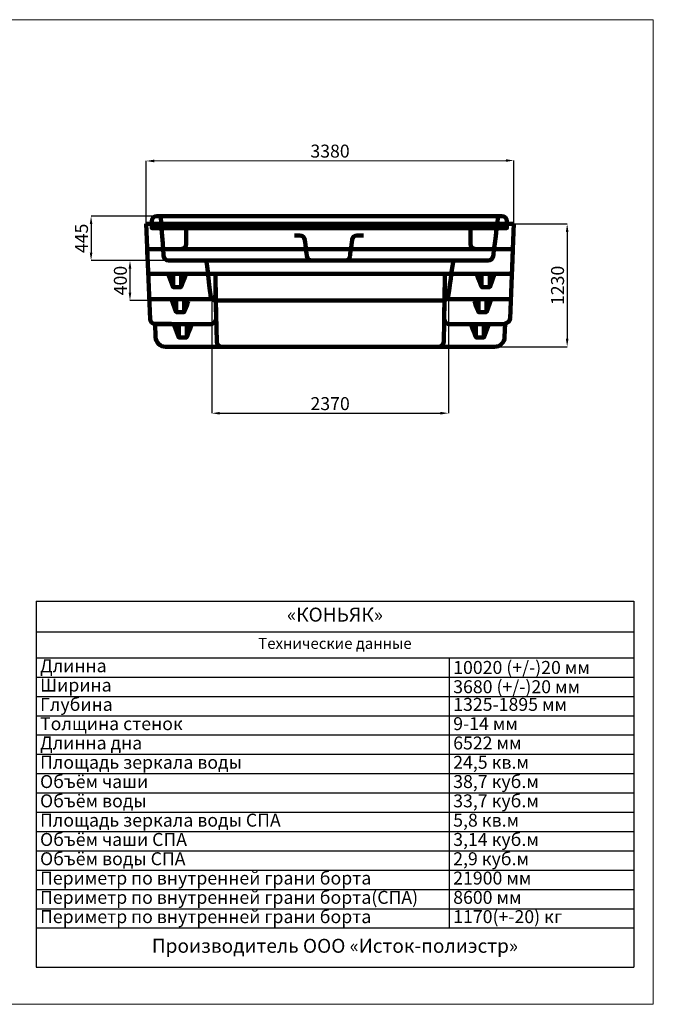
# Model space of a CAD drawing. Units: millimetres. Extents: x -9385 to 9385, y -4932 to 4932.
# Drawn here: x 3040 to 9385, y -4932 to 4932 of the extents above; entities that cross this region are included whole.
import ezdxf
from ezdxf.lldxf.tags import DXFTag

# ---------------------------------------------------------------- set-up
doc = ezdxf.new("R2010")
doc.units = ezdxf.units.MM
doc.header["$MEASUREMENT"] = 0
doc.layers.add('layer 1', color=7, linetype='Continuous')
doc.styles.get("Standard").update_dxf_attribs({"font": 'arial.ttf'})
tags = doc.linetypes.add('New Line10', pattern=[0.5, 0.2, -0.3]).pattern_tags.tags
tags[6:7] = [DXFTag(74, 4), DXFTag(75, 0), DXFTag(340, '0'), DXFTag(46, 1.0), DXFTag(50, 0.0), DXFTag(44, 0.0), DXFTag(45, 0.0)]
tags[4:5] = [DXFTag(74, 4), DXFTag(75, 0), DXFTag(340, '0'), DXFTag(46, 1.0), DXFTag(50, 0.0), DXFTag(44, 0.0), DXFTag(45, 0.0)]
tags = doc.linetypes.add('New Line11', pattern=[0.5, 0.2, -0.3]).pattern_tags.tags
tags[6:7] = [DXFTag(74, 4), DXFTag(75, 0), DXFTag(340, '0'), DXFTag(46, 1.0), DXFTag(50, 0.0), DXFTag(44, 0.0), DXFTag(45, 0.0)]
tags[4:5] = [DXFTag(74, 4), DXFTag(75, 0), DXFTag(340, '0'), DXFTag(46, 1.0), DXFTag(50, 0.0), DXFTag(44, 0.0), DXFTag(45, 0.0)]
tags = doc.linetypes.add('New Line4', pattern=[0.3, 0.2, -0.1]).pattern_tags.tags
tags[6:7] = [DXFTag(74, 4), DXFTag(75, 0), DXFTag(340, '0'), DXFTag(46, 1.0), DXFTag(50, 0.0), DXFTag(44, 0.0), DXFTag(45, 0.0)]
tags[4:5] = [DXFTag(74, 4), DXFTag(75, 0), DXFTag(340, '0'), DXFTag(46, 1.0), DXFTag(50, 0.0), DXFTag(44, 0.0), DXFTag(45, 0.0)]
tags = doc.linetypes.add('New Line5', pattern=[0.5, 0.2, -0.3]).pattern_tags.tags
tags[6:7] = [DXFTag(74, 4), DXFTag(75, 0), DXFTag(340, '0'), DXFTag(46, 1.0), DXFTag(50, 0.0), DXFTag(44, 0.0), DXFTag(45, 0.0)]
tags[4:5] = [DXFTag(74, 4), DXFTag(75, 0), DXFTag(340, '0'), DXFTag(46, 1.0), DXFTag(50, 0.0), DXFTag(44, 0.0), DXFTag(45, 0.0)]
tags = doc.linetypes.add('New Line6', pattern=[0.5, 0.2, -0.3]).pattern_tags.tags
tags[6:7] = [DXFTag(74, 4), DXFTag(75, 0), DXFTag(340, '0'), DXFTag(46, 1.0), DXFTag(50, 0.0), DXFTag(44, 0.0), DXFTag(45, 0.0)]
tags[4:5] = [DXFTag(74, 4), DXFTag(75, 0), DXFTag(340, '0'), DXFTag(46, 1.0), DXFTag(50, 0.0), DXFTag(44, 0.0), DXFTag(45, 0.0)]
tags = doc.linetypes.add('New Line7', pattern=[0.5, 0.2, -0.3]).pattern_tags.tags
tags[6:7] = [DXFTag(74, 4), DXFTag(75, 0), DXFTag(340, '0'), DXFTag(46, 1.0), DXFTag(50, 0.0), DXFTag(44, 0.0), DXFTag(45, 0.0)]
tags[4:5] = [DXFTag(74, 4), DXFTag(75, 0), DXFTag(340, '0'), DXFTag(46, 1.0), DXFTag(50, 0.0), DXFTag(44, 0.0), DXFTag(45, 0.0)]
tags = doc.linetypes.add('New Line8', pattern=[0.5, 0.2, -0.3]).pattern_tags.tags
tags[6:7] = [DXFTag(74, 4), DXFTag(75, 0), DXFTag(340, '0'), DXFTag(46, 1.0), DXFTag(50, 0.0), DXFTag(44, 0.0), DXFTag(45, 0.0)]
tags[4:5] = [DXFTag(74, 4), DXFTag(75, 0), DXFTag(340, '0'), DXFTag(46, 1.0), DXFTag(50, 0.0), DXFTag(44, 0.0), DXFTag(45, 0.0)]
tags = doc.linetypes.add('New Line9', pattern=[0.5, 0.2, -0.3]).pattern_tags.tags
tags[6:7] = [DXFTag(74, 4), DXFTag(75, 0), DXFTag(340, '0'), DXFTag(46, 1.0), DXFTag(50, 0.0), DXFTag(44, 0.0), DXFTag(45, 0.0)]
tags[4:5] = [DXFTag(74, 4), DXFTag(75, 0), DXFTag(340, '0'), DXFTag(46, 1.0), DXFTag(50, 0.0), DXFTag(44, 0.0), DXFTag(45, 0.0)]
doc.dimstyles.new('fuzz_konyak', dxfattribs={"dimtxt": 130, "dimasz": 80, "dimexe": 0.18, "dimexo": 0.0625, "dimgap": 30, "dimtad": 1, "dimdec": 0, "dimrnd": 0.0005, "dimzin": 0, "dimdsep": 46, "dimtxsty": 'Standard', "dimcen": 0, "dimclrd": 153, "dimclre": 153, "dimclrt": 153, "dimadec": 0, "dimazin": 0, "dimtfac": 1, "dimtdec": 0, "dimtofl": 0, "dimtmove": 0, "dimatfit": 3, "dimfxl": 1, "dimtolj": 1, "dimtzin": 0, "dimarcsym": 0})

# ---------------------------------------------------------------- blocks, each defined once
blk = doc.blocks.new('*D19')
at = {"layer": 'Defpoints', "color": 0, "transparency": 16777216}
for p in [(7988.6, 3521.2), (4307.9, 2885.2), (7989.4, 2889.8)]:
    blk.add_point(p, dxfattribs=at)
at = {"layer": 'layer 1', "color": 153, "lineweight": -2, "transparency": 16777216}
for p, q in [((4307.9, 2885.3), (4307.1, 3516.8)), ((4387.1, 3516.7), (7908.6, 3521.1)), ((7989.4, 2889.9), (7988.6, 3521.4))]:
    blk.add_line(p, q, dxfattribs=at)
at = {"layer": 'layer 1', "color": 153, "transparency": 16777216}
for points in [[(4387.1, 3530.1), (4387.1, 3503.4), (4307.1, 3516.6)], [(7908.6, 3534.4), (7908.7, 3507.8), (7988.6, 3521.2)]]:
    blk.add_solid(points, dxfattribs=at)
at = {"layer": 'layer 1', "color": 153, "transparency": 16777216, "insert": (6147.8, 3615.3), "char_height": 130, "attachment_point": 5, "rotation": 0.07092}
blk.add_mtext('\\A1;3380', dxfattribs=at)
blk = doc.blocks.new('*D20')
at = {"layer": 'Defpoints', "color": 0, "transparency": 16777216}
for p in [(4964, 2134.8), (7333.2, 2135.4), (7333.5, 989.7)]:
    blk.add_point(p, dxfattribs=at)
at = {"layer": 'layer 1', "color": 153, "lineweight": -2, "transparency": 16777216}
for p, q in [((4964, 2134.7), (4964.3, 989)), ((7333.2, 2135.3), (7333.5, 989.5)), ((5044.3, 989.2), (7253.5, 989.7))]:
    blk.add_line(p, q, dxfattribs=at)
at = {"layer": 'layer 1', "color": 153, "transparency": 16777216}
for points in [[(5044.3, 1002.5), (5044.3, 975.8), (4964.3, 989.1)], [(7253.5, 1003), (7253.5, 976.3), (7333.5, 989.7)]]:
    blk.add_solid(points, dxfattribs=at)
at = {"layer": 'layer 1', "color": 153, "transparency": 16777216, "insert": (6148.8, 1085.8), "char_height": 130, "attachment_point": 5, "rotation": 0.01357}
blk.add_mtext('\\A1;2370', dxfattribs=at)
blk = doc.blocks.new('*D21')
at = {"layer": 'Defpoints', "color": 0, "transparency": 16777216}
for p in [(7694.7, 2885.2), (7694.7, 1655.2), (8522.3, 1655.2)]:
    blk.add_point(p, dxfattribs=at)
at = {"layer": 'layer 1', "color": 153, "lineweight": -2, "transparency": 16777216}
for p, q in [((7694.8, 2885.2), (8522.5, 2885.2)), ((8522.3, 2805.2), (8522.3, 1735.2)), ((7694.8, 1655.2), (8522.5, 1655.2))]:
    blk.add_line(p, q, dxfattribs=at)
at = {"layer": 'layer 1', "color": 153, "transparency": 16777216}
for points in [[(8509, 2805.2), (8535.7, 2805.2), (8522.3, 2885.2)], [(8509, 1735.2), (8535.7, 1735.2), (8522.3, 1655.2)]]:
    blk.add_solid(points, dxfattribs=at)
at = {"layer": 'layer 1', "color": 153, "transparency": 16777216, "insert": (8425.9, 2270.2), "char_height": 130, "attachment_point": 5, "rotation": 90}
blk.add_mtext('\\A1;1230', dxfattribs=at)
blk = doc.blocks.new('*D22')
at = {"layer": 'Defpoints', "color": 0, "transparency": 16777216}
for p in [(4756.8, 2963.7), (3755.3, 2518.7), (4756.8, 2518.7)]:
    blk.add_point(p, dxfattribs=at)
at = {"layer": 'layer 1', "color": 153, "lineweight": -2, "transparency": 16777216}
for p, q in [((4756.7, 2963.7), (3755.1, 2963.7)), ((3755.3, 2883.7), (3755.3, 2598.7)), ((4756.7, 2518.7), (3755.1, 2518.7))]:
    blk.add_line(p, q, dxfattribs=at)
at = {"layer": 'layer 1', "color": 153, "transparency": 16777216}
for points in [[(3742, 2883.7), (3768.6, 2883.7), (3755.3, 2963.7)], [(3742, 2598.7), (3768.6, 2598.7), (3755.3, 2518.7)]]:
    blk.add_solid(points, dxfattribs=at)
at = {"layer": 'layer 1', "color": 153, "transparency": 16777216, "insert": (3659.2, 2741.2), "char_height": 130, "attachment_point": 5, "rotation": 90}
blk.add_mtext('\\A1;445', dxfattribs=at)
blk = doc.blocks.new('*D23')
at = {"layer": 'Defpoints', "color": 0, "transparency": 16777216}
for p in [(5158.9, 2518.7), (4144.8, 2118.7), (5158.9, 2118.7)]:
    blk.add_point(p, dxfattribs=at)
at = {"layer": 'layer 1', "color": 153, "lineweight": -2, "transparency": 16777216}
for p, q in [((5158.9, 2518.7), (4144.6, 2518.7)), ((4144.8, 2438.7), (4144.8, 2198.7)), ((5158.9, 2118.7), (4144.6, 2118.7))]:
    blk.add_line(p, q, dxfattribs=at)
at = {"layer": 'layer 1', "color": 153, "transparency": 16777216}
for points in [[(4131.4, 2438.7), (4158.1, 2438.7), (4144.8, 2518.7)], [(4131.4, 2198.7), (4158.1, 2198.7), (4144.8, 2118.7)]]:
    blk.add_solid(points, dxfattribs=at)
at = {"layer": 'layer 1', "color": 153, "transparency": 16777216, "insert": (4048.4, 2318.7), "char_height": 130, "attachment_point": 5, "rotation": 90}
blk.add_mtext('\\A1;400', dxfattribs=at)
blk = doc.blocks.new('*T27')
at = {"color": 0, "linetype": 'ByBlock', "lineweight": -2, "transparency": 16777216}
for p, q in [((0, 0), (5985.8, 0)), ((0, 0), (0, -3668.7)), ((5985.8, 0), (5985.8, -3668.7)), ((0, -308.7), (5985.8, -308.7)), ((0, -568.7), (5985.8, -568.7)), ((4137, -568.7), (4137, -3275.4)), ((0, -762.1), (5985.8, -762.1)), ((0, -955.4), (5985.8, -955.4)), ((0, -1148.7), (5985.8, -1148.7)), ((0, -1342.1), (5985.8, -1342.1)), ((0, -1535.4), (5985.8, -1535.4)), ((0, -1728.7), (5985.8, -1728.7)), ((0, -1922.1), (5985.8, -1922.1)), ((0, -2115.4), (5985.8, -2115.4)), ((0, -2308.7), (5985.8, -2308.7)), ((0, -2502.1), (5985.8, -2502.1)), ((0, -2695.4), (5985.8, -2695.4)), ((0, -2888.7), (5985.8, -2888.7)), ((0, -3082.1), (5985.8, -3082.1)), ((0, -3275.4), (5985.8, -3275.4)), ((0, -3668.7), (5985.8, -3668.7))]:
    blk.add_line(p, q, dxfattribs=at)
at = {"color": 0, "lineweight": 5, "transparency": 16777216}
for s, insert, char_height, width, attachment_point in [('«КОНЬЯК»', (2992.9, -154.4), 140, 5905.79, 5), ('Технические данные', (2992.9, -438.7), 110, 5905.79, 5), ('Длинна', (40, -665.4), 130, 4056.968, 4), ('{\\fTahoma|b0|i0|c204|p34;10020 (+/-)20} мм', (4177, -665.4), 130, 1768.822, 4), ('Ширина', (40, -858.7), 130, 4056.968, 4), ('{\\fTahoma|b0|i0|c204|p34;3680 (+/-)20} мм', (4177, -858.7), 130, 1768.822, 4), ('Глубина', (40, -1052.1), 130, 4056.968, 4), ('1325-1895 мм', (4177, -1052.1), 130, 1768.822, 4), ('Толщина стенок', (40, -1245.4), 130, 4056.968, 4), ('9-14 мм', (4177, -1245.4), 130, 1768.822, 4), ('Длинна дна', (40, -1438.7), 130, 4056.968, 4), ('6522 мм', (4177, -1438.7), 130, 1768.822, 4), ('Площадь зеркала воды', (40, -1632.1), 130, 4056.968, 4), ('24,5 кв.м', (4177, -1632.1), 130, 1768.822, 4), ('Объём чаши', (40, -1825.4), 130, 4056.968, 4), ('38,7 куб.м', (4177, -1825.4), 130, 1768.822, 4), ('Объём воды', (40, -2018.7), 130, 4056.968, 4), ('33,7 куб.м', (4177, -2018.7), 130, 1768.822, 4), ('Площадь зеркала воды СПА', (40, -2212.1), 130, 4056.968, 4), ('5,8 кв.м', (4177, -2212.1), 130, 1768.822, 4), ('Объём чаши СПА', (40, -2405.4), 130, 4056.968, 4), ('3,14 куб.м', (4177, -2405.4), 130, 1768.822, 4), ('Объём воды СПА', (40, -2598.7), 130, 4056.968, 4), ('2,9 куб.м', (4177, -2598.7), 130, 1768.822, 4), ('Периметр по внутренней грани борта', (40, -2792.1), 130, 4056.968, 4), ('21900 мм', (4177, -2792.1), 130, 1768.822, 4), ('Периметр по внутренней грани борта(СПА)', (40, -2985.4), 130, 4056.968, 4), ('8600 мм', (4177, -2985.4), 130, 1768.822, 4), ('Периметр по внутренней грани борта', (40, -3178.7), 130, 4056.968, 4), ('1170(+-20) кг', (4177, -3178.7), 130, 1768.822, 4), ('Производитель ООО «Исток-полиэстр»', (2992.9, -3472.1), 140, 5905.79, 5)]:
    blk.add_mtext(s, dxfattribs=dict(at, insert=insert, char_height=char_height, width=width, attachment_point=attachment_point))

msp = doc.modelspace()

# ---------------------------------------------------------------- linework, layer by layer
at = {"layer": 'layer 1', "color": 250, "lineweight": 20}
msp.add_open_spline([(-9384.782, -4931.8986), (-9384.782, -4931.8986), (9384.782, -4931.8986), (9384.782, -4931.8986), (9384.782, -4931.8986), (9384.782, -4931.8986), (9384.782, 4931.8987), (9384.782, 4931.8987), (9384.782, 4931.8987), (9384.782, 4931.8987), (-9384.782, 4931.8987), (-9384.782, 4931.8987), (-9384.782, 4931.8987), (-9384.782, 4931.8987), (-9384.782, -4931.8986), (-9384.782, -4931.8986), (-9384.782, -4931.8986), (-9384.782, -4931.8986), (-9384.782, -4931.8986), (-9384.782, -4931.8986)], degree=3, knots=[0, 0, 0, 0, 0.1666666667, 0.1666666667, 0.1666666667, 0.1666666767, 0.3333333333, 0.3333333333, 0.3333333333, 0.3333333433, 0.5, 0.5, 0.5, 0.50000001, 0.6666666667, 0.6666666667, 0.6666666667, 0.6666666767, 1, 1, 1, 1], dxfattribs=at)
at = {"layer": 'layer 1', "color": 250, "lineweight": 211}
for points, knots in [([(4413.2511, 2963.7411), (4413.2511, 2963.7411), (7869.2997, 2963.7411), (7869.2997, 2963.7411), (7869.2997, 2963.7411), (7896.8387, 2963.7411), (7919.2997, 2941.2801), (7919.2997, 2913.7411), (7919.2997, 2913.7411), (7919.2997, 2913.7411), (7919.2997, 2843.7411), (7919.2997, 2843.7411), (7919.2997, 2843.7411), (7919.2997, 2843.7411), (4363.2511, 2843.7411), (4363.2511, 2843.7411), (4363.2511, 2843.7411), (4363.2511, 2843.7411), (4363.2511, 2913.7411), (4363.2511, 2913.7411), (4363.2511, 2913.7411), (4363.2511, 2941.2801), (4385.7121, 2963.7411), (4413.2511, 2963.7411)], [0, 0, 0, 0, 0.1428571429, 0.1428571429, 0.1428571429, 0.1428571529, 0.2857142857, 0.2857142857, 0.2857142857, 0.2857142957, 0.4285714286, 0.4285714286, 0.4285714286, 0.4285714386, 0.5714285714, 0.5714285714, 0.5714285714, 0.5714285814, 0.7142857143, 0.7142857143, 0.7142857143, 0.7142857243, 1, 1, 1, 1]), ([(4451.2754, 2963.7411), (4451.2754, 2963.7411), (7831.2754, 2963.7411), (7831.2754, 2963.7411), (7831.2754, 2963.7411), (7831.2754, 2963.7411), (7781.6667, 2562.6043), (7781.6667, 2562.6043), (7781.6667, 2562.6043), (7778.5514, 2537.4144), (7757.4265, 2518.7411), (7732.0447, 2518.7411), (7732.0447, 2518.7411), (7732.0447, 2518.7411), (4531.4814, 2518.7411), (4531.4814, 2518.7411), (4531.4814, 2518.7411), (4505.2741, 2518.7411), (4483.6144, 2538.8151), (4481.6256, 2564.9468), (4481.6256, 2564.9468), (4481.6256, 2564.9468), (4451.2754, 2963.7411), (4451.2754, 2963.7411)], [0, 0, 0, 0, 0.1428571429, 0.1428571429, 0.1428571429, 0.1428571529, 0.2857142857, 0.2857142857, 0.2857142857, 0.2857142957, 0.4285714286, 0.4285714286, 0.4285714286, 0.4285714386, 0.5714285714, 0.5714285714, 0.5714285714, 0.5714285814, 0.7142857143, 0.7142857143, 0.7142857143, 0.7142857243, 1, 1, 1, 1]), ([(4307.9048, 2885.235), (4307.9048, 2885.235), (4346.4644, 1933.1012), (4346.4644, 1933.1012), (4346.4644, 1933.1012), (4347.5503, 1906.2866), (4369.6079, 1885.1129), (4396.4447, 1885.1244)], [0, 0, 0, 0, 0.3333333333, 0.3333333333, 0.3333333333, 0.3333333433, 1, 1, 1, 1]), ([(7989.4308, 2889.7919), (7989.4308, 2889.7919), (7950.8712, 1937.6581), (7950.8712, 1937.6581), (7950.8712, 1937.6581), (7949.7853, 1910.8436), (7927.7277, 1889.6697), (7900.8909, 1889.6814)], [0, 0, 0, 0, 0.3333333333, 0.3333333333, 0.3333333333, 0.3333333433, 1, 1, 1, 1]), ([(5792.3724, 2770.9577), (5792.3724, 2770.9577), (5845.7873, 2770.9577), (5845.7873, 2770.9577), (5845.7873, 2770.9577), (5871.0721, 2770.9577), (5892.2535, 2752.4598), (5895.3746, 2727.3688), (5895.3746, 2727.3688), (5895.3746, 2727.3688), (5915.9036, 2562.33), (5915.9036, 2562.33), (5915.9036, 2562.33), (5919.0247, 2537.239), (5940.206, 2518.7411), (5965.4908, 2518.7411), (5965.4908, 2518.7411), (5965.4908, 2518.7411), (6298.0353, 2518.7411), (6298.0353, 2518.7411), (6298.0353, 2518.7411), (6322.5826, 2518.7411), (6344.1213, 2535.9108), (6347.3091, 2560.2502), (6347.3091, 2560.2502), (6347.3091, 2560.2502), (6369.4695, 2729.4486), (6369.4695, 2729.4486), (6369.4695, 2729.4486), (6372.6573, 2753.788), (6394.196, 2770.9577), (6418.7433, 2770.9577), (6418.7433, 2770.9577), (6418.7433, 2770.9577), (6482.4557, 2770.9577), (6482.4557, 2770.9577)], [0, 0, 0, 0, 0.1, 0.1, 0.1, 0.10000001, 0.2, 0.2, 0.2, 0.20000001, 0.3, 0.3, 0.3, 0.30000001, 0.4, 0.4, 0.4, 0.40000001, 0.5, 0.5, 0.5, 0.50000001, 0.6, 0.6, 0.6, 0.60000001, 0.7, 0.7, 0.7, 0.70000001, 0.8, 0.8, 0.8, 0.80000001, 1, 1, 1, 1]), ([(4909.7089, 2518.7411), (4909.7089, 2518.7411), (7381.3088, 2518.7411), (7381.3088, 2518.7411), (7381.3088, 2518.7411), (7381.3088, 2518.7411), (7332.217, 2161.9261), (7332.217, 2161.9261), (7332.217, 2161.9261), (7328.7902, 2137.0188), (7307.8256, 2118.7411), (7282.6837, 2118.7411), (7282.6837, 2118.7411), (7282.6837, 2118.7411), (5000.7924, 2118.7411), (5000.7924, 2118.7411), (5000.7924, 2118.7411), (4975.2852, 2118.7411), (4954.0773, 2137.6233), (4951.1278, 2162.9593), (4951.1278, 2162.9593), (4951.1278, 2162.9593), (4909.7089, 2518.7411), (4909.7089, 2518.7411)], [0, 0, 0, 0, 0.1428571429, 0.1428571429, 0.1428571429, 0.1428571529, 0.2857142857, 0.2857142857, 0.2857142857, 0.2857142957, 0.4285714286, 0.4285714286, 0.4285714286, 0.4285714386, 0.5714285714, 0.5714285714, 0.5714285714, 0.5714285814, 0.7142857143, 0.7142857143, 0.7142857143, 0.7142857243, 1, 1, 1, 1]), ([(4527.8675, 2384.4506), (4527.8675, 2384.4506), (4575.4925, 2253.7969), (4575.4925, 2253.7969), (4575.4925, 2253.7969), (4575.4925, 2253.7969), (4655.9258, 2253.7969), (4655.9258, 2253.7969), (4655.9258, 2253.7969), (4655.9258, 2253.7969), (4705.6675, 2384.4506), (4705.6675, 2384.4506)], [0, 0, 0, 0, 0.25, 0.25, 0.25, 0.25000001, 0.5, 0.5, 0.5, 0.50000001, 1, 1, 1, 1]), ([(7793.9573, 2384.4506), (7793.9573, 2384.4506), (7746.3323, 2253.7969), (7746.3323, 2253.7969), (7746.3323, 2253.7969), (7746.3323, 2253.7969), (7665.899, 2253.7969), (7665.899, 2253.7969), (7665.899, 2253.7969), (7665.899, 2253.7969), (7616.1573, 2384.4506), (7616.1573, 2384.4506)], [0, 0, 0, 0, 0.25, 0.25, 0.25, 0.25000001, 0.5, 0.5, 0.5, 0.50000001, 1, 1, 1, 1]), ([(5004.9543, 2074.7922), (5004.9543, 2074.7922), (5007.8543, 1930.5203), (5007.8543, 1930.5203), (5007.8543, 1930.5203), (5008.4077, 1902.9873), (4974.4919, 1880.29), (4946.9543, 1880.5203), (4946.9543, 1880.5203), (4946.9543, 1880.5203), (4380.3679, 1885.259), (4380.3679, 1885.259)], [0, 0, 0, 0, 0.25, 0.25, 0.25, 0.25000001, 0.5, 0.5, 0.5, 0.50000001, 1, 1, 1, 1]), ([(4559.6175, 2133.0286), (4559.6175, 2133.0286), (4607.2425, 2002.3749), (4607.2425, 2002.3749), (4607.2425, 2002.3749), (4607.2425, 2002.3749), (4687.6758, 2002.3749), (4687.6758, 2002.3749), (4687.6758, 2002.3749), (4687.6758, 2002.3749), (4737.4175, 2133.0286), (4737.4175, 2133.0286)], [0, 0, 0, 0, 0.25, 0.25, 0.25, 0.25000001, 0.5, 0.5, 0.5, 0.50000001, 1, 1, 1, 1]), ([(5005.5501, 2120.4049), (5005.5501, 2120.4049), (5013.0311, 1705.2265), (5013.0311, 1705.2265), (5013.0311, 1705.2265), (5013.5272, 1677.6921), (5035.4921, 1655.2265), (5063.0311, 1655.2265), (5063.0311, 1655.2265), (5063.0311, 1655.2265), (5123.1888, 1655.2265), (5123.1888, 1655.2265)], [0, 0, 0, 0, 0.25, 0.25, 0.25, 0.25000001, 0.5, 0.5, 0.5, 0.50000001, 1, 1, 1, 1]), ([(7293.2494, 2116.1849), (7293.2494, 2116.1849), (7285.8457, 1705.2953), (7285.8457, 1705.2953), (7285.8457, 1705.2953), (7285.3497, 1677.7609), (7263.3846, 1655.2953), (7235.8457, 1655.2953), (7235.8457, 1655.2953), (7235.8457, 1655.2953), (7175.688, 1655.2953), (7175.688, 1655.2953)], [0, 0, 0, 0, 0.25, 0.25, 0.25, 0.25000001, 0.5, 0.5, 0.5, 0.50000001, 1, 1, 1, 1]), ([(7762.2073, 2133.0286), (7762.2073, 2133.0286), (7714.5823, 2002.3749), (7714.5823, 2002.3749), (7714.5823, 2002.3749), (7714.5823, 2002.3749), (7634.149, 2002.3749), (7634.149, 2002.3749), (7634.149, 2002.3749), (7634.149, 2002.3749), (7584.4073, 2133.0286), (7584.4073, 2133.0286)], [0, 0, 0, 0, 0.25, 0.25, 0.25, 0.25000001, 0.5, 0.5, 0.5, 0.50000001, 1, 1, 1, 1]), ([(7291.3737, 2049.3266), (7291.3737, 2049.3266), (7291.3737, 1930.4546), (7291.3737, 1930.4546), (7291.3737, 1930.4546), (7291.3737, 1902.9163), (7319.7351, 1880.4546), (7347.2737, 1880.4546), (7347.2737, 1880.4546), (7347.2737, 1880.4546), (7900.5621, 1880.4546), (7900.5621, 1880.4546)], [0, 0, 0, 0, 0.25, 0.25, 0.25, 0.25000001, 0.5, 0.5, 0.5, 0.50000001, 1, 1, 1, 1]), ([(4585.0175, 1880.3858), (4585.0175, 1880.3858), (4632.6425, 1749.7321), (4632.6425, 1749.7321), (4632.6425, 1749.7321), (4632.6425, 1749.7321), (4713.0758, 1749.7321), (4713.0758, 1749.7321), (4713.0758, 1749.7321), (4713.0758, 1749.7321), (4762.8175, 1880.3858), (4762.8175, 1880.3858)], [0, 0, 0, 0, 0.25, 0.25, 0.25, 0.25000001, 0.5, 0.5, 0.5, 0.50000001, 1, 1, 1, 1]), ([(7736.8073, 1880.3858), (7736.8073, 1880.3858), (7689.1823, 1749.7321), (7689.1823, 1749.7321), (7689.1823, 1749.7321), (7689.1823, 1749.7321), (7608.749, 1749.7321), (7608.749, 1749.7321), (7608.749, 1749.7321), (7608.749, 1749.7321), (7559.0073, 1880.3858), (7559.0073, 1880.3858)], [0, 0, 0, 0, 0.25, 0.25, 0.25, 0.25000001, 0.5, 0.5, 0.5, 0.50000001, 1, 1, 1, 1]), ([(7895.9781, 1751.7868), (7894.1251, 1697.9469), (7849.9088, 1655.2265), (7796.0373, 1655.2265), (7796.0373, 1655.2265), (7796.0373, 1655.2265), (4501.3598, 1655.2265), (4501.3598, 1655.2265), (4501.3598, 1655.2265), (4447.4883, 1655.2265), (4403.272, 1697.9469), (4401.419, 1751.7868)], [0, 0, 0, 0, 0.25, 0.25, 0.25, 0.25000001, 0.5, 0.5, 0.5, 0.50000001, 1, 1, 1, 1])]:
    msp.add_open_spline(points, degree=3, knots=knots, dxfattribs=at)
for points in [[(4307.9048, 2885.235), (4307.9048, 2885.235), (4458.5496, 2885.235), (4458.5496, 2885.235)], [(7821.9323, 2885.235), (7821.9323, 2885.235), (7987.9048, 2885.235), (7987.9048, 2885.235)], [(4476.3537, 2634.2172), (4476.3537, 2634.2172), (4316.5441, 2634.2172), (4316.5441, 2634.2172)], [(7987.9048, 2634.2172), (7987.9048, 2634.2172), (7795.739, 2634.2172), (7795.739, 2634.2172)], [(4328.1856, 2384.4506), (4328.1856, 2384.4506), (4925.3425, 2384.4506), (4925.3425, 2384.4506)], [(4575.4925, 2253.7969), (4575.4925, 2253.7969), (4575.4925, 2384.4506), (4575.4925, 2384.4506)], [(4655.9258, 2253.7969), (4655.9258, 2253.7969), (4655.9258, 2384.4506), (4655.9258, 2384.4506)], [(7968.9654, 2384.4506), (7968.9654, 2384.4506), (7362.8326, 2384.4506), (7362.8326, 2384.4506)], [(7665.899, 2253.7969), (7665.899, 2253.7969), (7665.899, 2384.4506), (7665.899, 2384.4506)], [(7746.3323, 2253.7969), (7746.3323, 2253.7969), (7746.3323, 2384.4506), (7746.3323, 2384.4506)], [(4338.3677, 2133.0286), (4338.3677, 2133.0286), (4950.7924, 2133.0286), (4950.7924, 2133.0286)], [(4607.2425, 2002.3749), (4607.2425, 2002.3749), (4607.2425, 2133.0286), (4607.2425, 2133.0286)], [(4687.6758, 2002.3749), (4687.6758, 2002.3749), (4687.6758, 2133.0286), (4687.6758, 2133.0286)], [(7960.5091, 2133.0973), (7960.5091, 2133.0973), (7348.0844, 2133.0973), (7348.0844, 2133.0973)], [(7634.149, 2002.3749), (7634.149, 2002.3749), (7634.149, 2133.0286), (7634.149, 2133.0286)], [(7714.5823, 2002.3749), (7714.5823, 2002.3749), (7714.5823, 2133.0286), (7714.5823, 2133.0286)], [(4401.419, 1751.7868), (4401.419, 1751.7868), (4396.4447, 1885.1244), (4396.4447, 1885.1244)], [(4396.6214, 1880.3858), (4396.6214, 1880.3858), (4963.0311, 1880.3858), (4963.0311, 1880.3858)], [(4632.6425, 1749.7321), (4632.6425, 1749.7321), (4632.6425, 1880.3858), (4632.6425, 1880.3858)], [(4713.0758, 1749.7321), (4713.0758, 1749.7321), (4713.0758, 1880.3858), (4713.0758, 1880.3858)], [(7608.749, 1749.7321), (7608.749, 1749.7321), (7608.749, 1880.3858), (7608.749, 1880.3858)], [(7689.1823, 1749.7321), (7689.1823, 1749.7321), (7689.1823, 1880.3858), (7689.1823, 1880.3858)], [(7895.9781, 1751.7868), (7895.9781, 1751.7868), (7900.8909, 1889.6814), (7900.8909, 1889.6814)]]:
    msp.add_open_spline(points, degree=3, dxfattribs=at)
at = {"layer": 'layer 1', "color": 250, "linetype": 'New Line5', "lineweight": 211}
msp.add_open_spline([(4708.7735, 2885.235), (4708.7735, 2885.235), (4708.7735, 2684.2172), (4708.7735, 2684.2172), (4708.7735, 2684.2172), (4708.7735, 2656.6783), (4686.3124, 2634.2172), (4658.7735, 2634.2172), (4658.7735, 2634.2172), (4658.7735, 2634.2172), (4318.0705, 2634.2172), (4318.0705, 2634.2172)], degree=3, knots=[0, 0, 0, 0, 0.25, 0.25, 0.25, 0.25000001, 0.5, 0.5, 0.5, 0.50000001, 1, 1, 1, 1], dxfattribs=at)
at = {"layer": 'layer 1', "color": 250, "linetype": 'New Line4', "lineweight": 211}
msp.add_open_spline([(4458.5496, 2885.235), (4458.5496, 2885.235), (5078.7319, 2885.235), (5078.7319, 2885.235), (5078.7319, 2885.235), (5078.7319, 2885.235), (7821.9323, 2885.235), (7821.9323, 2885.235)], degree=3, knots=[0, 0, 0, 0, 0.3333333333, 0.3333333333, 0.3333333333, 0.3333333433, 1, 1, 1, 1], dxfattribs=at)
at = {"layer": 'layer 1', "color": 250, "linetype": 'New Line7', "lineweight": 211}
msp.add_open_spline([(7553.5733, 2885.235), (7553.5733, 2885.235), (7553.5733, 2684.2172), (7553.5733, 2684.2172), (7553.5733, 2684.2172), (7553.5733, 2656.6782), (7576.0343, 2634.2172), (7603.5733, 2634.2172), (7603.5733, 2634.2172), (7603.5733, 2634.2172), (7987.9048, 2634.2172), (7987.9048, 2634.2172)], degree=3, knots=[0, 0, 0, 0, 0.25, 0.25, 0.25, 0.25000001, 0.5, 0.5, 0.5, 0.50000001, 1, 1, 1, 1], dxfattribs=at)
at = {"layer": 'layer 1', "color": 250, "linetype": 'New Line6', "lineweight": 211}
msp.add_open_spline([(4316.5441, 2634.2172), (4316.5441, 2634.2172), (7979.0805, 2634.2172), (7979.0805, 2634.2172), (7979.0805, 2634.2172), (7979.0805, 2634.2172), (7968.9654, 2384.4506), (7968.9654, 2384.4506), (7968.9654, 2384.4506), (7968.9654, 2384.4506), (4328.1856, 2384.4506), (4328.1856, 2384.4506), (4328.1856, 2384.4506), (4328.1856, 2384.4506), (4316.5441, 2634.2172), (4316.5441, 2634.2172)], degree=3, knots=[0, 0, 0, 0, 0.2, 0.2, 0.2, 0.20000001, 0.4, 0.4, 0.4, 0.40000001, 0.6, 0.6, 0.6, 0.60000001, 1, 1, 1, 1], dxfattribs=at)
at = {"layer": 'layer 1', "color": 250, "linetype": 'New Line8', "lineweight": 211}
msp.add_open_spline([(5000.7924, 2384.4506), (5000.7924, 2384.4506), (5000.7924, 2183.0286), (5000.7924, 2183.0286), (5000.7924, 2183.0286), (5000.7924, 2155.4897), (4978.3313, 2133.0286), (4950.7924, 2133.0286), (4950.7924, 2133.0286), (4950.7924, 2133.0286), (4338.3677, 2133.0286), (4338.3677, 2133.0286)], degree=3, knots=[0, 0, 0, 0, 0.25, 0.25, 0.25, 0.25000001, 0.5, 0.5, 0.5, 0.50000001, 1, 1, 1, 1], dxfattribs=at)
at = {"layer": 'layer 1', "color": 250, "linetype": 'New Line9', "lineweight": 211}
msp.add_open_spline([(5000.7924, 2384.4506), (5000.7924, 2384.4506), (5005.5501, 2120.4049), (5005.5501, 2120.4049)], degree=3, dxfattribs=at)
at = {"layer": 'layer 1', "color": 250, "linetype": 'New Line11', "lineweight": 211}
msp.add_open_spline([(7298.0844, 2384.5194), (7298.0844, 2384.5194), (7293.2494, 2116.1849), (7293.2494, 2116.1849)], degree=3, dxfattribs=at)
at = {"layer": 'layer 1', "color": 250, "linetype": 'New Line10', "lineweight": 211}
msp.add_open_spline([(7298.0844, 2384.5194), (7298.0844, 2384.5194), (7298.0844, 2183.0973), (7298.0844, 2183.0973), (7298.0844, 2183.0973), (7298.0844, 2155.5585), (7320.5455, 2133.0973), (7348.0844, 2133.0973), (7348.0844, 2133.0973), (7348.0844, 2133.0973), (7960.5091, 2133.0973), (7960.5091, 2133.0973)], degree=3, knots=[0, 0, 0, 0, 0.25, 0.25, 0.25, 0.25000001, 0.5, 0.5, 0.5, 0.50000001, 1, 1, 1, 1], dxfattribs=at)

# ---------------------------------------------------------------- block references
msp.add_blockref('*T27', (3204.23079, -891.84002))

# ---------------------------------------------------------------- dimensions: what is measured, and where the dimension line sits
at = {"layer": 'layer 1'}
for p1, p2, distance, text, picture, middle in [((4307.9048, 2885.235), (7989.4308, 2889.7919), 631.39803, '3380', '*D19', (6147.76693, 3615.32975)), ((7694.7064, 2885.235), (7694.7064, 1655.2265), 827.6136, '1230', '*D21', (8425.90117, 2270.23075)), ((4963.9901, 2134.8011), (7333.2098, 2135.3624), -1145.66648, '2370', '*D20', (6148.84853, 1085.83412))]:
    dim = msp.add_aligned_dim(p1=p1, p2=p2, distance=distance, text=text, dimstyle='fuzz_konyak', dxfattribs=at)
    dim.commit()
    dim.dimension.update_dxf_attribs({"geometry": picture, "text_midpoint": middle})
for p1, p2, distance, picture, middle in [((4756.7724, 2963.7411), (4756.7724, 2518.7411), -1001.4854, '*D22', (3659.17854, 2741.2411)), ((5158.9391, 2518.7411), (5158.9391, 2118.7411), -1014.1854, '*D23', (4048.37921, 2318.7411))]:
    dim = msp.add_aligned_dim(p1=p1, p2=p2, distance=distance, dimstyle='fuzz_konyak', dxfattribs=at)
    dim.commit()
    dim.dimension.update_dxf_attribs({"geometry": picture, "text_midpoint": middle})

doc.saveas('drawing.dxf')
